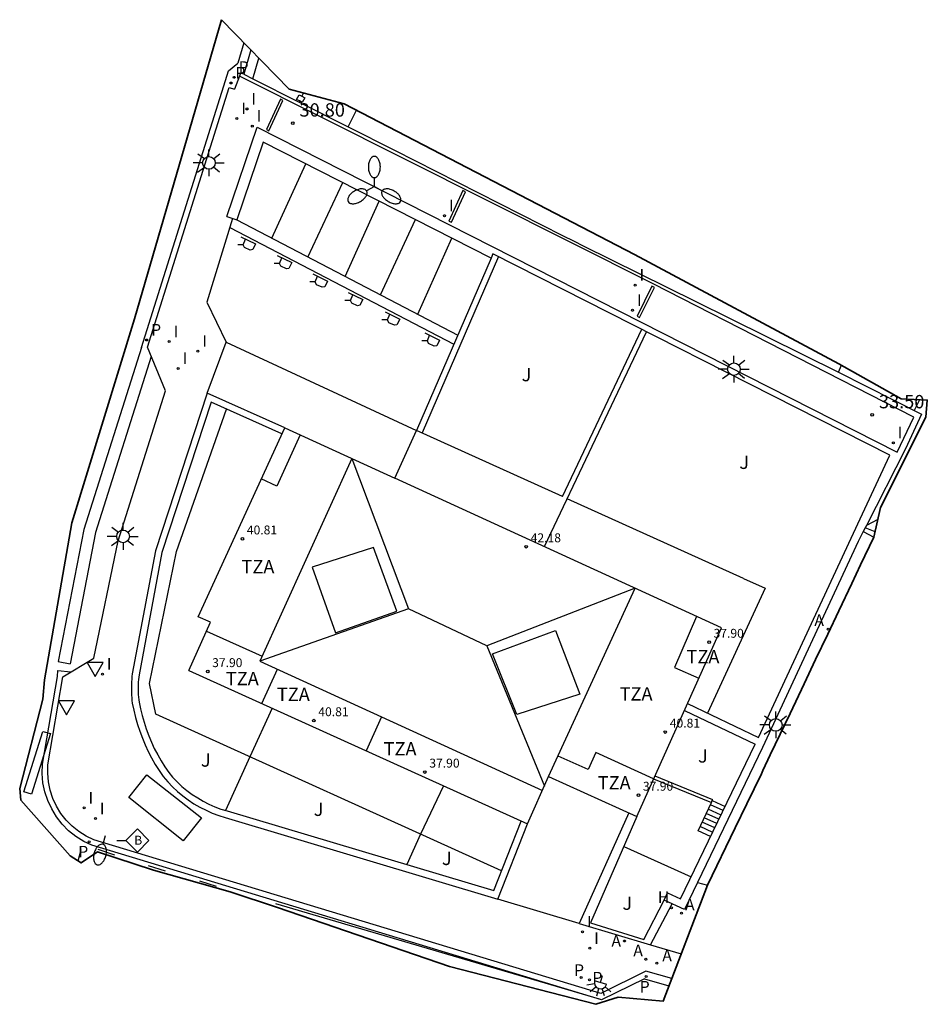
# Model space of a CAD drawing. Units: metres. Extents: x 583685 to 583736, y 4797476.8 to 4797532.2.
import ezdxf

# ---------------------------------------------------------------- set-up
doc = ezdxf.new("R2010")
doc.units = ezdxf.units.M
doc.header["$MEASUREMENT"] = 0
for name, color, linetype in [('020204', 9, 'Continuous'), ('020308', 9, 'Continuous'), ('060106', 9, 'BARANDILLA'), ('060108', 9, 'Continuous'), ('060113', 4, 'Continuous'), ('060117', 9, 'Continuous'), ('060130', 9, 'Continuous'), ('060141', 9, 'Continuous'), ('060145', 9, 'Continuous'), ('070105', 6, 'Continuous'), ('070108', 9, 'VALLA'), ('070110', 9, 'Continuous'), ('070116', 6, 'Continuous'), ('080106', 1, 'Continuous'), ('080109', 9, 'Continuous'), ('080110', 9, 'Continuous'), ('080201', 9, 'Continuous'), ('080303', 9, 'Continuous'), ('080311', 9, 'Continuous'), ('090106', 9, 'Continuous'), ('090206', 9, 'Continuous'), ('100105', 3, 'Continuous'), ('100107', 3, 'Continuous'), ('100301', 7, 'Continuous'), ('200204', 4, 'Continuous'), ('200205', 4, 'Continuous'), ('200304', 4, 'Continuous'), ('200305', 4, 'Continuous'), ('210102', 4, 'Continuous'), ('210203', 4, 'Continuous'), ('210205', 4, 'Continuous'), ('210303', 4, 'Continuous'), ('210305', 4, 'Continuous'), ('250202', 9, 'Continuous'), ('250204', 9, 'Continuous'), ('250205', 9, 'Continuous'), ('250206', 9, 'Continuous'), ('260101', 9, 'Continuous'), ('260205', 9, 'Continuous'), ('270204', 9, 'Continuous'), ('270304', 9, 'Continuous')]:
    doc.layers.add(name, color=color, linetype=linetype)
doc.layers.add('080111', color=7, linetype='Continuous', lineweight=30)
doc.layers.add('Ambito Restitucion', color=7, linetype='Continuous', lineweight=35, true_color=0xfc00bc)
doc.styles.add('ARIAL', font='ARIAL.TTF', dxfattribs={"height": 1})
doc.styles.add('ROMANS', font='romans__.ttf', dxfattribs={"height": 1})
doc.styles.get("Standard").update_dxf_attribs({"font": 'txt.shx'})
doc.linetypes.add('BARANDILLA', pattern='A,1,[201,DONOSTI.shx,S=0.1,R=0,X=0,Y=0],1', length=2)
doc.linetypes.add('VALLA', pattern='A,1,[200,DONOSTI.shx,S=0.1,R=0,X=0,Y=0],1', length=2)

# ---------------------------------------------------------------- blocks, each defined once
blk = doc.blocks.new('FAROLA')
for p, q in [((0, 0.355), (0, 0.755)), ((-0.355, 0), (-0.895, 0)), ((-0.63, 0.51), (-0.255, 0.245)), ((0.605, 0.49), (0.276, 0.223)), ((0.355, 0), (0.855, 0)), ((-0.65, -0.52), (-0.255, -0.24)), ((0, -0.355), (0, -0.755)), ((0.585, -0.52), (0.256, -0.246))]:
    blk.add_line(p, q)
blk.add_circle((0, 0), 0.355)
blk = doc.blocks.new('ABAS')
blk.add_circle((0, 0), 0.055)
blk = doc.blocks.new('PLUVI3')
blk.add_circle((0, 0), 0.055)
blk = doc.blocks.new('PLUVI2')
blk.add_circle((0, 0), 0.055)
blk = doc.blocks.new('FAREDI')
blk.add_line((0, 0), (0.5, 0))
blk.add_lwpolyline([(0.5, 0, 0.159986), (0.538, -0.117, 0.106322), (0.675, -0.238, 0.071006), (0.858, -0.309, 0.057309), (1.099, -0.337, 0.057309), (1.339, -0.309, 0.071006), (1.522, -0.238, 0.106322), (1.659, -0.117, 0.159986), (1.697, 0, 0.159986), (1.659, 0.117, 0.106322), (1.522, 0.238, 0.071006), (1.339, 0.309, 0.057309), (1.099, 0.337, 0.057309), (0.858, 0.309, 0.071006), (0.675, 0.238, 0.106322), (0.538, 0.117, 0.159986)], format="xyb", close=True)
blk = doc.blocks.new('HIDRAN')
blk.add_circle((0, 0), 0.055)
blk = doc.blocks.new('BUSTOP')
blk.add_line((0, 0), (0.5, 0))
blk.add_lwpolyline([(1.147, 0.647), (0.5, 0), (1.147, -0.647), (1.793, 0)], close=True)
blk.add_text('B', height=0.5).set_placement((0.971, -0.233))
blk = doc.blocks.new('COTAPU')
blk.add_circle((0, 0), 0.075)
blk = doc.blocks.new('SETRA')
at = {"linetype": 'Continuous'}
blk.add_lwpolyline([(0.451, 0.26), (-0.45, 0.26), (-0.001, -0.52)], close=True, dxfattribs=at)
blk = doc.blocks.new('FAREDE')
at = {"linetype": 'Continuous'}
for p, q in [((0.75, 0.7), (0.57, 0.322)), ((0.415, 0), (0, 0)), ((0.415, 0.36), (0.415, -0.351)), ((1.07, 0.411), (0.715, 0.19)), ((0.738, -0.699), (0.56, -0.32)), ((1.062, -0.416), (0.709, -0.191)), ((1.187, -0.005), (0.768, -0.001))]:
    blk.add_line(p, q, dxfattribs=at)
blk.add_arc((0.413, 0.004), 0.355, 270.4282, 89.5718, dxfattribs=at)
blk = doc.blocks.new('FAROLM')
for q in [(0, 0.5), (0.433, -0.25), (-0.433, -0.25)]:
    blk.add_line((0, 0), q)
for points in [[(0, 0.5, 0.159986), (0.117, 0.538, 0.106322), (0.238, 0.675, 0.071006), (0.309, 0.858, 0.057309), (0.337, 1.099, 0.057309), (0.309, 1.339, 0.071006), (0.238, 1.522, 0.106322), (0.117, 1.659, 0.159986), (0, 1.697, 0.159986), (-0.117, 1.659, 0.106322), (-0.238, 1.522, 0.071006), (-0.309, 1.339, 0.057309), (-0.337, 1.099, 0.057309), (-0.309, 0.858, 0.071006), (-0.238, 0.675, 0.106322), (-0.117, 0.538, 0.159986)], [(-0.433, -0.25, 0.159986), (-0.525, -0.168, 0.106322), (-0.704, -0.131, 0.071006), (-0.898, -0.161, 0.057309), (-1.12, -0.258, 0.057309), (-1.315, -0.402, 0.071006), (-1.437, -0.555, 0.106322), (-1.495, -0.728, 0.159986), (-1.47, -0.849, 0.159986), (-1.378, -0.931, 0.106322), (-1.199, -0.967, 0.071006), (-1.005, -0.937, 0.057309), (-0.783, -0.841, 0.057309), (-0.588, -0.697, 0.071006), (-0.466, -0.544, 0.106322), (-0.408, -0.371, 0.159986)], [(0.433, -0.25, 0.159986), (0.408, -0.371, 0.106322), (0.466, -0.544, 0.071006), (0.588, -0.697, 0.057309), (0.783, -0.841, 0.057309), (1.005, -0.937, 0.071006), (1.199, -0.967, 0.106322), (1.378, -0.931, 0.159986), (1.47, -0.849, 0.159986), (1.495, -0.728, 0.106322), (1.437, -0.555, 0.071006), (1.315, -0.402, 0.057309), (1.12, -0.258, 0.057309), (0.898, -0.161, 0.071006), (0.704, -0.131, 0.106322), (0.525, -0.168, 0.159986)]]:
    blk.add_lwpolyline(points, format="xyb", close=True)
blk = doc.blocks.new('REIND')
blk.add_circle((0, 0), 0.055)
blk = doc.blocks.new('PUNTO')
blk.add_circle((0, 0), 0.075)
at = {"layer": '080201'}
blk.add_attdef('NPUNTO', (2335165.542, 19185173.997, 151.094), '', height=0.75, dxfattribs=at)

msp = doc.modelspace()

# ---------------------------------------------------------------- linework, layer by layer
at = {"layer": '060106'}
for points in [[(583700.95, 4797528.09, 33.68), (583700.86, 4797527.9, 33.67)], [(583700.73, 4797527.64, 33.65), (583700.71, 4797527.57, 33.65)]]:
    msp.add_polyline3d(points, dxfattribs=at)
at = {"layer": '060108'}
for points in [[(583697.35, 4797529.03, 30.61), (583697.08, 4797528.29, 30.61)], [(583689.17, 4797486.08, 26.83), (583688.74, 4797486.29, 26.84), (583688.33, 4797486.55, 26.86), (583687.95, 4797486.85, 26.88), (583687.62, 4797487.19, 26.9), (583687.32, 4797487.57, 26.91), (583687.07, 4797487.98, 26.93), (583686.87, 4797488.42, 26.95), (583686.72, 4797488.88, 26.97), (583686.62, 4797489.35, 26.99), (583686.58, 4797489.83, 27), (583686.59, 4797490.31, 27.02), (583687.43, 4797495.26, 27.35), (583689.16, 4797496.3, 27.51), (583690.53, 4797502.89, 27.98), (583693.2, 4797511.34, 29.02), (583692.18, 4797513.79, 29.12), (583696.77, 4797528.38, 30.61), (583697.08, 4797528.29, 30.61)], [(583721.67, 4797478.3, 27.55), (583720.2, 4797478.71, 27.5), (583717.68, 4797477.45, 27.5), (583689.17, 4797486.08, 26.83)]]:
    msp.add_polyline3d(points, dxfattribs=at)
at = {"layer": '060113'}
for points in [[(583697.61, 4797530.9, 30.88), (583697.26, 4797529.75, 30.75)], [(583696.57, 4797528.79, 30.51), (583696.74, 4797529.33, 30.71), (583697.26, 4797529.75, 30.75)], [(583691.85, 4797513.77, 28.99), (583696.57, 4797528.79, 30.51)], [(583697.21, 4797520.94, 29.59), (583709.633, 4797514.469, 29.39)], [(583696.813, 4797520.509, 29.59), (583709.408, 4797513.951, 29.39)], [(583691.85, 4797513.77, 28.99), (583688.6, 4797503.54, 27.79), (583687.17, 4797496.11, 27.27)], [(583692.398, 4797513.265, 28.949), (583689.26, 4797503.37, 27.79), (583687.83, 4797495.98, 27.27)], [(583687.17, 4797496.11, 27.27), (583687.83, 4797495.98, 27.27)], [(583687.12, 4797495.28, 27.21), (583687.14, 4797495.6, 27.21), (583687.879, 4797495.53, 27.21)], [(583689.05, 4797485.78, 26.7), (583688.6, 4797486, 26.71), (583688.16, 4797486.28, 26.73), (583687.75, 4797486.6, 26.75), (583687.39, 4797486.97, 26.77), (583687.07, 4797487.38, 26.78), (583686.8, 4797487.83, 26.8), (583686.58, 4797488.3, 26.82), (583686.42, 4797488.79, 26.84), (583686.31, 4797489.3, 26.86), (583686.27, 4797489.82, 26.87), (583686.28, 4797490.34, 26.89), (583687.12, 4797495.28, 27.21)], [(583720.12, 4797478.28, 27.39), (583717.71, 4797477.1, 27.37), (583689.05, 4797485.78, 26.7)], [(583720.12, 4797478.28, 27.39), (583721.5, 4797477.87, 27.44)]]:
    msp.add_polyline3d(points, dxfattribs=at)
at = {"layer": '060117'}
for points in [[(583733.09, 4797503.4, 32.91), (583732.54, 4797503.63, 32.9)], [(583732.28, 4797501.55, 32.26), (583732.28, 4797501.55, 32.26)], [(583731.78, 4797500.5, 32.03), (583731.78, 4797500.5, 32.03)], [(583729.75, 4797496.22, 31.35), (583729.75, 4797496.22, 31.35)], [(583726.7, 4797489.8, 30.14), (583726.7, 4797489.8, 30.14)], [(583723.94, 4797488.3, 30.39), (583724.669, 4797487.97, 30.39)], [(583723.846, 4797486.272, 28.98), (583723.15, 4797486.59, 28.98), (583723.89, 4797488.18, 30.29)]]:
    msp.add_polyline3d(points, dxfattribs=at)
at = {"layer": '060130'}
msp.add_polyline3d([(583720.47, 4797480.19, 28.9), (583722.19, 4797479.67, 27.58)], dxfattribs=at)
at = {"layer": '060141'}
for points in [[(583732.86, 4797502.78, 32.73), (583732.86, 4797502.78, 32.73)], [(583733.01, 4797503.1, 32.92), (583733.01, 4797503.1, 32.92)], [(583732.57, 4797502.16, 32.51), (583732.57, 4797502.16, 32.51)], [(583732.71, 4797502.46, 32.62), (583732.71, 4797502.46, 32.62)], [(583732.42, 4797501.85, 32.43), (583732.42, 4797501.85, 32.43)], [(583726.28, 4797488.94, 29.71), (583726.28, 4797488.94, 29.71)], [(583726.01, 4797488.38, 29.34), (583726.01, 4797488.38, 29.34)], [(583726.14, 4797488.65, 29.58), (583726.14, 4797488.65, 29.58)], [(583724.431, 4797487.479, 29.99), (583723.716, 4797487.807, 29.99)], [(583724.552, 4797487.729, 30.19), (583723.832, 4797488.055, 30.19)], [(583724.199, 4797487, 29.58), (583723.49, 4797487.32, 29.58)], [(583724.316, 4797487.242, 29.79), (583723.605, 4797487.568, 29.79)], [(583723.962, 4797486.509, 29.18), (583723.261, 4797486.829, 29.18)], [(583724.082, 4797486.759, 29.38), (583723.377, 4797487.077, 29.38)]]:
    msp.add_polyline3d(points, dxfattribs=at)
at = {"layer": '060145'}
for points in [[(583696.97, 4797521.02, 29.76), (583695.52, 4797516.31, 29.37), (583696.61, 4797514.07, 29.37), (583707.31, 4797509.11, 29.3)], [(583715.52, 4797505.39, 31.86), (583719.98, 4797514.791, 31.86)], [(583695.54, 4797511.21, 30.17), (583696.61, 4797514.07, 29.37)], [(583712.093, 4797484.349, 29.03), (583692.65, 4797493.16, 29.02), (583692.3, 4797494.87, 29.02), (583693.82, 4797502.3, 29.02), (583696.628, 4797510.305, 29.21)], [(583715.52, 4797505.39, 31.86), (583707.31, 4797509.11, 31.73)], [(583725.7, 4797500.78, 32.01), (583715.782, 4797505.269, 31.86)], [(583725.7, 4797500.78, 32.01), (583726.91, 4797500.24, 32.01), (583723.67, 4797493.21, 32.01)], [(583718.961, 4797485.72, 29.03), (583722.751, 4797484.01, 29.03)], [(583716.46, 4797481.39, 28.98), (583711.88, 4797482.76, 29.08)]]:
    msp.add_polyline3d(points, dxfattribs=at)
at = {"layer": '070105'}
for points in [[(583698, 4797530.5, 32.65), (583697.6, 4797529.13, 32.5)], [(583698.1, 4797528.87, 33.11), (583698.45, 4797530.04, 33.17)], [(583697.6, 4797529.13, 33.81), (583697.42, 4797529.2, 33.81), (583697.35, 4797529.03, 30.6)], [(583696.64, 4797521.13, 31.11), (583698.35, 4797526.16, 31.83), (583734.34, 4797507.89, 34.87), (583735.28, 4797509.85, 35.43), (583720.62, 4797517.35, 32.55), (583697.35, 4797529.03, 30.6)], [(583697.6, 4797529.13, 33.81), (583698.1, 4797528.87, 33.85)], [(583698.1, 4797528.87, 33.85), (583700.71, 4797527.57, 34.28)], [(583700.71, 4797527.57, 34.28), (583703.46, 4797526.18, 34.73)], [(583703.46, 4797526.18, 34.73), (583703.94, 4797527.11, 34.75)], [(583703.46, 4797526.18, 34.73), (583706.07, 4797524.87, 34.64), (583715.51, 4797520.07, 35.03)], [(583711.51, 4797518.8, 32.91), (583698.69, 4797525.31, 31.83), (583697.21, 4797520.94, 31.11)], [(583696.64, 4797521.13, 31.11), (583697.21, 4797520.94, 31.11)], [(583715.51, 4797520.07, 35.03), (583716.17, 4797519.74, 35.05), (583716.69, 4797519.48, 35.09)], [(583716.69, 4797519.48, 35.09), (583722.97, 4797516.37, 35.49)], [(583711.61, 4797519.04, 32.12), (583711.51, 4797518.8, 32.12)], [(583733.93, 4797507.71, 34.82), (583711.61, 4797519.04, 32.93)], [(583722.97, 4797516.37, 35.49), (583731.03, 4797512.39, 36.01)], [(583731.03, 4797512.39, 36.01), (583731.21, 4797512.77, 36.01)], [(583731.03, 4797512.39, 36.01), (583735.71, 4797510.02, 35.21), (583734.8, 4797508.08, 34.8)], [(583699.74, 4797508.91, 30.17), (583695.77, 4797510.69, 30.17), (583693, 4797502.24, 27.98), (583691.71, 4797495.37, 28.29), (583691.69, 4797495.24, 28.29), (583691.68, 4797495.1, 28.29), (583691.67, 4797494.95, 28.29), (583691.66, 4797494.82, 28.29), (583691.66, 4797494.67, 28.29), (583691.66, 4797494.52, 28.29), (583691.66, 4797494.38, 28.29), (583691.67, 4797494.25, 28.29), (583691.68, 4797494.1, 28.29), (583691.69, 4797493.96, 28.29), (583691.71, 4797493.83, 28.29), (583691.79, 4797493.45, 28.3), (583691.88, 4797493.07, 28.31), (583692, 4797492.7, 28.31), (583692.12, 4797492.32, 28.31), (583692.26, 4797491.94, 28.32), (583692.41, 4797491.57, 28.32), (583692.57, 4797491.22, 28.32), (583692.76, 4797490.87, 28.32), (583692.95, 4797490.53, 28.32), (583693.16, 4797490.19, 28.32), (583693.38, 4797489.87, 28.32), (583693.6, 4797489.61, 28.32), (583693.86, 4797489.34, 28.32), (583694.12, 4797489.09, 28.32), (583694.4, 4797488.86, 28.32), (583694.7, 4797488.64, 28.32), (583695.01, 4797488.44, 28.32), (583695.31, 4797488.26, 28.32), (583695.64, 4797488.1, 28.32), (583695.98, 4797487.95, 28.32), (583696.31, 4797487.82, 28.32), (583696.67, 4797487.71, 28.32), (583711.65, 4797483.23, 29.08), (583713.198, 4797487.14, 29.08)], [(583735.59, 4797510.83, 35.89), (583735.291, 4797510.232, 35.84)], [(583731.74, 4797503.05, 34.71), (583733.93, 4797507.71, 34.82)], [(583734.8, 4797508.08, 34.8), (583732.61, 4797503.77, 34.73)], [(583732.61, 4797503.77, 34.73), (583732.54, 4797503.63, 34.73)], [(583732.43, 4797503.42, 34.72), (583732.15, 4797502.86, 34.71)], [(583732.54, 4797503.63, 34.73), (583732.43, 4797503.42, 34.72)], [(583732.15, 4797502.86, 34.71), (583726.77, 4797491.27, 31.95), (583722.37, 4797482.17, 29.8), (583721.23, 4797482.69, 29.8)], [(583726.54, 4797491.84, 30.45), (583731.74, 4797503.05, 34.71)], [(583722.544, 4797493.748, 30.45), (583726.54, 4797491.84, 30.45)], [(583721.42, 4797483.1, 29.8), (583722.15, 4797482.77, 29.8), (583726.36, 4797491.46, 30.45)], [(583726.79, 4797489.99, 30.21), (583726.7, 4797489.8, 30.17)], [(583720.718, 4797489.687, 28.98), (583723.96, 4797488.35, 28.98)], [(583726.7, 4797489.8, 30.17), (583725.88, 4797488.11, 29.77)], [(583725.88, 4797488.11, 29.77), (583725.23, 4797486.76, 29.45)], [(583719.69, 4797487.4, 0), (583717.1, 4797481.43, 29.08), (583720.1, 4797480.49, 29.08), (583721.23, 4797482.69, 29.08)], [(583725.23, 4797486.76, 29.45), (583723.67, 4797483.53, 28.68)], [(583723.106, 4797483.691, 29.73), (583723.67, 4797483.53, 29.74)], [(583723.67, 4797483.53, 29.74), (583723.67, 4797483.53, 29.74)], [(583721.23, 4797482.69, 29.8), (583721.42, 4797483.1, 29.8)]]:
    msp.add_polyline3d(points, dxfattribs=at)
at = {"layer": '070108'}
for points in [[(583711.929, 4797518.878, 32.12), (583707.628, 4797508.966, 31.96)], [(583714.501, 4797502.572, 31.86), (583720.24, 4797514.659, 31.86)], [(583699.19, 4797493.489, 29.04), (583697.94, 4797490.76, 29.02), (583696.579, 4797487.738, 28.319)], [(583708.822, 4797489.123, 29.07), (583707.54, 4797486.41, 29.03), (583706.761, 4797484.692, 28.83)]]:
    msp.add_polyline3d(points, dxfattribs=at)
at = {"layer": '070110'}
for points in [[(583700.73, 4797527.64, 33.84), (583700.57, 4797527.72, 33.84), (583700.71, 4797527.98, 33.84), (583700.86, 4797527.9, 33.84)], [(583700.89, 4797527.55, 33.84), (583700.73, 4797527.64, 33.84)], [(583700.86, 4797527.9, 33.84), (583701.03, 4797527.81, 33.84), (583700.89, 4797527.55, 33.84)]]:
    msp.add_polyline3d(points, dxfattribs=at)
at = {"layer": '070116'}
for points in [[(583711.51, 4797518.8, 32.12), (583707.31, 4797509.11, 31.96)], [(583699.9, 4797509.26, 29.03), (583695.54, 4797511.21, 30.17), (583692.63, 4797502.34, 27.98), (583691.33, 4797495.43, 28.29), (583691.31, 4797495.28, 28.29), (583691.3, 4797495.13, 28.29), (583691.29, 4797494.98, 28.29), (583691.28, 4797494.83, 28.29), (583691.28, 4797494.67, 28.29), (583691.28, 4797494.52, 28.29), (583691.28, 4797494.37, 28.29), (583691.29, 4797494.22, 28.29), (583691.3, 4797494.07, 28.29), (583691.31, 4797493.92, 28.29), (583691.33, 4797493.77, 28.29), (583691.41, 4797493.37, 28.3), (583691.51, 4797492.97, 28.31), (583691.63, 4797492.58, 28.31), (583691.76, 4797492.19, 28.31), (583691.9, 4797491.8, 28.32), (583692.06, 4797491.42, 28.32), (583692.23, 4797491.05, 28.32), (583692.42, 4797490.69, 28.32), (583692.62, 4797490.33, 28.32), (583692.84, 4797489.98, 28.32), (583693.07, 4797489.64, 28.32), (583693.32, 4797489.35, 28.32), (583693.59, 4797489.07, 28.32), (583693.87, 4797488.8, 28.32), (583694.17, 4797488.56, 28.32), (583694.48, 4797488.33, 28.32), (583694.8, 4797488.11, 28.32), (583695.13, 4797487.92, 28.32), (583695.48, 4797487.75, 28.32), (583695.83, 4797487.59, 28.32), (583696.19, 4797487.46, 28.32), (583696.56, 4797487.34, 28.32), (583711.88, 4797482.76, 29.08), (583713.55, 4797486.98, 29.08)], [(583722.373, 4797493.368, 30.45), (583726.36, 4797491.46, 30.45)], [(583720.643, 4797489.519, 28.98), (583723.89, 4797488.18, 28.98)], [(583723.89, 4797488.18, 28.98), (583723.96, 4797488.35, 28.98)], [(583719.25, 4797487.6, 28.98), (583716.46, 4797481.39, 28.98), (583720.47, 4797480.19, 28.9), (583721.682, 4797482.484, 29.02)]]:
    msp.add_polyline3d(points, dxfattribs=at)
at = {"layer": '080106'}
for points in [[(583706.21, 4797498.94, 44.78), (583704.89, 4797502.53, 43.75), (583701.45, 4797501.41, 42.66), (583702.75, 4797497.72, 43.99), (583706.21, 4797498.94, 44.78)], [(583711.59, 4797496.55, 44.68), (583715.13, 4797497.86, 43.87), (583716.49, 4797494.27, 42.84), (583712.95, 4797493.13, 43.71), (583711.59, 4797496.55, 44.68)]]:
    msp.add_polyline3d(points, dxfattribs=at)
at = {"layer": '080109'}
for points in [[(583703.68, 4797507.53, 42.18), (583706.86, 4797499.07, 44.21), (583698.5, 4797496.13, 42.18)], [(583719.6, 4797500.23, 42.18), (583711.27, 4797497, 44.18), (583714.498, 4797489.106, 41.932)], [(583711.27, 4797497, 44.18), (583706.86, 4797499.07, 44.21)]]:
    msp.add_polyline3d(points, dxfattribs=at)
at = {"layer": '080110'}
for points in [[(583700.771, 4797508.861, 40.91), (583699.45, 4797505.98, 40.91), (583698.583, 4797506.379, 40.91)], [(583703.68, 4797507.53, 42.18), (583698.5, 4797496.13, 42.18), (583714.392, 4797488.869, 42.18)], [(583714.74, 4797489.65, 42.18), (583719.6, 4797500.23, 42.18)], [(583723.06, 4797498.651, 40.91), (583721.82, 4797495.77, 40.91), (583723.186, 4797495.177, 40.91)], [(583695.497, 4797497.811, 40.91), (583698.628, 4797496.411, 40.91)], [(583698.619, 4797493.748, 40.91), (583699.489, 4797495.678, 40.91)], [(583705.35, 4797493, 41.14), (583704.48, 4797491.091, 41.14)], [(583720.643, 4797489.519, 28.98), (583717.39, 4797490.99, 40.91), (583716.96, 4797490.04, 40.91), (583715.269, 4797490.801, 40.91)]]:
    msp.add_polyline3d(points, dxfattribs=at)
at = {"layer": '080111'}
for points in [[(583694.51, 4797495.61, 29.03), (583695.73, 4797498.33, 29.03), (583695.04, 4797498.63, 29.03), (583699.9, 4797509.26, 29.03), (583706.1, 4797506.42, 29.3)], [(583706.1, 4797506.42, 29.3), (583707.31, 4797509.11, 29.3)], [(583724.46, 4797498.01, 31.62), (583706.1, 4797506.42, 31.62)], [(583694.51, 4797495.61, 29.03), (583713.55, 4797486.98, 29.08), (583714.74, 4797489.65, 29.08), (583719.69, 4797487.4, 29.08), (583724.46, 4797498.01, 31.4)]]:
    msp.add_polyline3d(points, dxfattribs=at)
at = {"layer": '090106'}
msp.add_polyline3d([(583692.15, 4797489.75, 29.57), (583695.22, 4797487.33, 29.67), (583694.2, 4797486.04, 29.67), (583691.13, 4797488.46, 29.57), (583692.15, 4797489.75, 29.57)], dxfattribs=at)
at = {"layer": '100105'}
msp.add_polyline3d([(583733.24, 4797504.09, 33.07), (583732.61, 4797503.77, 33.05)], dxfattribs=at)
at = {"layer": '100107'}
for points in [[(583732.43, 4797503.42, 34.23), (583733.02, 4797503.11, 34.23), (583732.28, 4797501.55, 33.89)], [(583732.28, 4797501.55, 33.89), (583731.78, 4797500.5, 33.67)], [(583731.78, 4797500.5, 33.67), (583731.53, 4797499.98, 33.55)], [(583730.43, 4797497.66, 33.06), (583730.18, 4797497.12, 32.94)], [(583730.18, 4797497.12, 32.94), (583729.75, 4797496.22, 32.75)], [(583729.75, 4797496.22, 32.75), (583729.48, 4797495.65, 32.63)]]:
    msp.add_polyline3d(points, dxfattribs=at)
at = {"layer": '210102'}
for points in [[(583699.66, 4797527.73, 30.8), (583698.87, 4797526.02, 30.73), (583699.01, 4797525.95, 30.73), (583699.8, 4797527.66, 30.8), (583699.66, 4797527.73, 30.8)], [(583709.92, 4797522.59, 31.64), (583709.13, 4797520.88, 31.57), (583709.27, 4797520.81, 31.57), (583710.06, 4797522.52, 31.64), (583709.92, 4797522.59, 31.64)], [(583720.55, 4797517.21, 32.59), (583719.71, 4797515.53, 32.4), (583719.85, 4797515.46, 32.4), (583720.69, 4797517.14, 32.59), (583720.55, 4797517.21, 32.59)]]:
    msp.add_polyline3d(points, dxfattribs=at)
at = {"layer": '260101'}
for points in [[(583699.17, 4797519.919, 29.56), (583701.079, 4797524.097, 29.76)], [(583701.209, 4797518.857, 29.53), (583703.16, 4797523.04, 29.7)], [(583703.299, 4797517.768, 29.49), (583705.21, 4797521.999, 29.63)], [(583705.29, 4797516.731, 29.46), (583707.251, 4797520.963, 29.64)], [(583697.43, 4797520, 29.65), (583698.26, 4797519.59, 29.65), (583698.1, 4797519.27, 29.65), (583697.96, 4797519.25, 29.65), (583697.64, 4797519.39, 29.65), (583697.57, 4797519.55, 29.65), (583697.699, 4797519.867, 29.65)], [(583707.389, 4797515.637, 29.43), (583709.301, 4797519.922, 29.51)], [(583697.57, 4797519.55, 29.65), (583697.26, 4797519.55, 29.65)], [(583699.47, 4797518.95, 29.58), (583700.3, 4797518.54, 29.58), (583700.14, 4797518.22, 29.58), (583700, 4797518.2, 29.58), (583699.68, 4797518.34, 29.58), (583699.61, 4797518.5, 29.58), (583699.739, 4797518.817, 29.58)], [(583699.61, 4797518.5, 29.58), (583699.3, 4797518.5, 29.58)], [(583701.48, 4797517.91, 29.54), (583702.31, 4797517.5, 29.54), (583702.15, 4797517.18, 29.54), (583702.01, 4797517.16, 29.54), (583701.69, 4797517.3, 29.54), (583701.62, 4797517.46, 29.54), (583701.749, 4797517.777, 29.54)], [(583701.62, 4797517.46, 29.54), (583701.31, 4797517.46, 29.54)], [(583703.46, 4797516.87, 29.54), (583704.29, 4797516.46, 29.54), (583704.13, 4797516.14, 29.54), (583703.99, 4797516.12, 29.54), (583703.67, 4797516.26, 29.54), (583703.6, 4797516.42, 29.54), (583703.729, 4797516.737, 29.54)], [(583703.6, 4797516.42, 29.54), (583703.29, 4797516.42, 29.54)], [(583705.68, 4797515.32, 29.55), (583705.37, 4797515.32, 29.55)], [(583705.54, 4797515.77, 29.55), (583706.37, 4797515.36, 29.55), (583706.21, 4797515.04, 29.55), (583706.07, 4797515.02, 29.55), (583705.75, 4797515.16, 29.55), (583705.68, 4797515.32, 29.55), (583705.809, 4797515.637, 29.55)], [(583707.78, 4797514.6, 29.52), (583708.61, 4797514.19, 29.52), (583708.45, 4797513.87, 29.52), (583708.31, 4797513.85, 29.52), (583707.99, 4797513.99, 29.52), (583707.92, 4797514.15, 29.52), (583708.049, 4797514.467, 29.52)], [(583707.92, 4797514.15, 29.52), (583707.61, 4797514.15, 29.52)], [(583686.3, 4797492.18, 27.01), (583686.74, 4797492.06, 27.04), (583685.67, 4797488.66, 27.01), (583685.23, 4797488.79, 26.85), (583686.3, 4797492.18, 27.01)], [(583688.28, 4797484.9, 26.78), (583688.45, 4797485.54, 26.8)], [(583690.34, 4797485.22, 26.84), (583689.42, 4797485.54, 26.82)], [(583693.2, 4797484.33, 26.89), (583692.25, 4797484.62, 26.89)], [(583696.07, 4797483.47, 26.92), (583695.12, 4797483.76, 26.91)], [(583717.59, 4797477.13, 27.33), (583699.41, 4797482.49, 26.95)]]:
    msp.add_polyline3d(points, dxfattribs=at)
at = {"layer": 'Ambito Restitucion'}
msp.add_polyline3d([(583696.34, 4797532.2, 31.18), (583700.15, 4797528.3, 34.94), (583703.25, 4797527.47, 34.77), (583719.57, 4797519, 34.77), (583731.05, 4797512.86, 36.04), (583734.56, 4797510.89, 36.04), (583736.03, 4797510.81, 36.04), (583735.95, 4797509.86, 36.04), (583733.4, 4797504.77, 34.83), (583733.02, 4797503.11, 34.23), (583732.28, 4797501.55, 33.89), (583731.78, 4797500.5, 33.67), (583731.05, 4797498.97, 33.34), (583730.43, 4797497.66, 33.06), (583729.75, 4797496.22, 32.75), (583729.1, 4797494.86, 32.46), (583728.31, 4797493.19, 32.1), (583727.2, 4797490.86, 31.6), (583726.79, 4797489.99, 31.41), (583726.7, 4797489.8, 30.17), (583725.88, 4797488.11, 29.77), (583725.23, 4797486.76, 29.45), (583723.67, 4797483.53, 28.68), (583721.17, 4797477.01, 28.58), (583718.65, 4797477.24, 28.47), (583717.4, 4797476.84, 28.37), (583709.16, 4797478.97, 28.27), (583699.49, 4797482.28, 28.17), (583696.83, 4797483.17, 28.06), (583692.52, 4797484.39, 27.96), (583689.37, 4797485.41, 27.86), (583688.45, 4797484.79, 27.75), (583687.84, 4797485.19, 27.65), (583685.07, 4797488.31, 27.55), (583685, 4797488.97, 27.45), (583686.3, 4797493.99, 27.34), (583686.3, 4797493.99, 27.24), (583686.39, 4797495.08, 26.98), (583687.94, 4797503.92, 28.01), (583691.46, 4797515.39, 28.92), (583696.34, 4797532.2, 31.18)], dxfattribs=at)

# ---------------------------------------------------------------- block references
at = {"layer": '020204'}
for p in [(583700.35, 4797526.38, 30.8), (583732.93, 4797509.98, 33.5)]:
    msp.add_blockref('COTAPU', p, dxfattribs=at)
at = {"layer": '080201'}
for p in [(583697.52, 4797503.01, 40.81), (583713.48, 4797502.57, 42.18), (583723.76, 4797497.2, 37.9), (583695.57, 4797495.55, 37.9), (583701.54, 4797492.79, 40.81), (583721.3, 4797492.15, 40.81), (583707.78, 4797489.9, 37.9), (583719.79, 4797488.6, 37.9)]:
    msp.add_blockref('PUNTO', p, dxfattribs=at)
at = {"layer": '090206'}
msp.add_blockref('BUSTOP', (583690.47, 4797486.05, 26.96), dxfattribs=at)
at = {"layer": '200204', "rotation": 359.9900000160348}
msp.add_blockref('HIDRAN', (583721.65, 4797482.27, 28.2), dxfattribs=at)
at = {"layer": '200205', "rotation": 359.9900000160348}
for p in [(583730.46, 4797497.93, 31.63), (583722.21, 4797481.96, 28.14), (583719.01, 4797480.4, 27.52), (583720.2, 4797479.37, 27.51), (583720.82, 4797479.16, 27.53)]:
    msp.add_blockref('ABAS', p, dxfattribs=at)
at = {"layer": '210203', "rotation": 359.9900000160348}
for p in [(583716.57, 4797478.35, 27.42), (583717.03, 4797478.21, 27.43)]:
    msp.add_blockref('PLUVI2', p, dxfattribs=at)
at = {"layer": '210205'}
for p in [(583696.88, 4797528.64, 30.58), (583697.06, 4797528.96, 30.63), (583692.14, 4797514.19, 29.04)]:
    msp.add_blockref('PLUVI3', p, dxfattribs=at)
at = {"layer": '210205', "rotation": 359.9900000160348}
for p in [(583688.91, 4797485.97, 26.78), (583720.22, 4797478.4, 27.33)]:
    msp.add_blockref('PLUVI3', p, dxfattribs=at)
at = {"layer": '250202', "rotation": 254.4099999978159}
msp.add_blockref('FAREDI', (583689.81, 4797486.32, 26.9), dxfattribs=at)
at = {"layer": '250204', "rotation": 254.1900000249876}
msp.add_blockref('FAREDE', (583717.77, 4797478.46, 27.38), dxfattribs=at)
at = {"layer": '250205'}
msp.add_blockref('FAROLM', (583704.94, 4797522.82, 31.3), dxfattribs=at)
at = {"layer": '250206'}
for p in [(583695.64, 4797524.15, 30.22), (583725.16, 4797512.55, 32.83), (583690.81, 4797503.15, 28.09)]:
    msp.add_blockref('FAROLA', p, dxfattribs=at)
at = {"layer": '250206', "rotation": 359.9900000160348}
msp.add_blockref('FAROLA', (583727.51, 4797492.55, 31.08), dxfattribs=at)
at = {"layer": '260205'}
for p in [(583689.24, 4797495.8, 27.38), (583687.63, 4797493.64, 27.22)]:
    msp.add_blockref('SETRA', p, dxfattribs=at)
at = {"layer": '270204'}
for p in [(583697.78, 4797527.18, 30.68), (583697.21, 4797526.64, 30.63), (583698.08, 4797526.22, 30.53), (583708.89, 4797521.18, 31.47), (583719.6, 4797517.28, 32.5), (583719.46, 4797515.86, 32.41), (583693.41, 4797514.1, 29.05), (583695.02, 4797513.56, 29.09), (583693.91, 4797512.59, 29.02), (583734.12, 4797508.41, 33.68), (583689.65, 4797495.41, 27.38), (583688.62, 4797487.88, 26.99), (583689.26, 4797487.28, 26.91), (583716.65, 4797480.91, 27.39), (583717.05, 4797479.99, 27.43)]:
    msp.add_blockref('REIND', p, dxfattribs=at)

# ---------------------------------------------------------------- texts
at = {"layer": '020308', "style": 'ARIAL'}
for s, p in [('30.80', (583700.73, 4797526.75, 30.8)), ('33.50', (583733.31, 4797510.35, 33.5))]:
    msp.add_text(s, height=0.75, dxfattribs=at).set_placement(p)
at = {"layer": '080303', "style": 'ARIAL'}
for s, p in [('40.81', (583697.77, 4797503.26, 40.81)), ('42.18', (583713.73, 4797502.82, 42.18)), ('37.90', (583724.01, 4797497.45, 37.9)), ('37.90', (583695.82, 4797495.8, 37.9)), ('40.81', (583701.79, 4797493.04, 40.81)), ('40.81', (583721.55, 4797492.4, 40.81)), ('37.90', (583708.03, 4797490.15, 37.9)), ('37.90', (583720.04, 4797488.85, 37.9))]:
    msp.add_text(s, height=0.5, dxfattribs=at).set_placement(p)
at = {"layer": '080311', "style": 'ARIAL'}
for p in [(583697.47, 4797501.07, 40.01), (583722.49, 4797496.01, 40.75), (583696.59, 4797494.78, 40.01), (583699.46, 4797493.89, 40.01), (583718.73, 4797493.92, 40.75), (583705.46, 4797490.83, 40.01), (583717.5, 4797488.92, 40.75)]:
    msp.add_text('TZA', height=0.75, rotation=359.99, dxfattribs=at).set_placement(p)
at = {"layer": '100301', "style": 'ARIAL'}
for p in [(583713.22, 4797511.87, 31.83), (583725.46, 4797506.94, 31.83), (583723.14, 4797490.43, 28.98), (583695.19, 4797490.2, 28.83), (583701.53, 4797487.43, 28.83), (583708.74, 4797484.67, 28.83), (583718.89, 4797482.15, 28.98)]:
    msp.add_text('J', height=0.75, dxfattribs=at).set_placement(p)
at = {"layer": '200304', "style": 'ROMANS'}
msp.add_text('H', height=0.65, rotation=359.99, dxfattribs=at).set_placement((583720.88, 4797482.54, 28.2))
at = {"layer": '200305', "style": 'ROMANS'}
for p in [(583729.68, 4797498.11, 31.63), (583722.41, 4797482.12, 28.14), (583718.27, 4797480.08, 27.52), (583719.5, 4797479.54, 27.51), (583721.13, 4797479.26, 27.53)]:
    msp.add_text('A', height=0.65, rotation=359.99, dxfattribs=at).set_placement(p)
at = {"layer": '210303', "style": 'ROMANS'}
for p in [(583716.17, 4797478.44, 27.42), (583717.2, 4797478.01, 27.43)]:
    msp.add_text('P', height=0.65, rotation=359.99, dxfattribs=at).set_placement(p)
at = {"layer": '210305', "style": 'ROMANS'}
for p in [(583697.31, 4797529.21, 30.63), (583697.13, 4797528.89, 30.58), (583692.39, 4797514.44, 29.04)]:
    msp.add_text('P', height=0.65, dxfattribs=at).set_placement(p)
for p in [(583688.29, 4797485.1, 26.78), (583719.86, 4797477.5, 27.33)]:
    msp.add_text('P', height=0.65, rotation=359.99, dxfattribs=at).set_placement(p)
at = {"layer": '270304', "style": 'ROMANS'}
for p in [(583698.03, 4797527.43, 30.68), (583697.46, 4797526.89, 30.63), (583698.33, 4797526.47, 30.53), (583709.14, 4797521.43, 31.47), (583719.85, 4797517.53, 32.5), (583719.71, 4797516.11, 32.41), (583693.66, 4797514.35, 29.05), (583695.27, 4797513.81, 29.09), (583694.16, 4797512.84, 29.02), (583734.37, 4797508.66, 33.68), (583689.9, 4797495.66, 27.38), (583688.87, 4797488.13, 26.99), (583689.51, 4797487.53, 26.91), (583716.9, 4797481.16, 27.39), (583717.3, 4797480.24, 27.43)]:
    msp.add_text('I', height=0.65, dxfattribs=at).set_placement(p)

doc.saveas('drawing.dxf')
